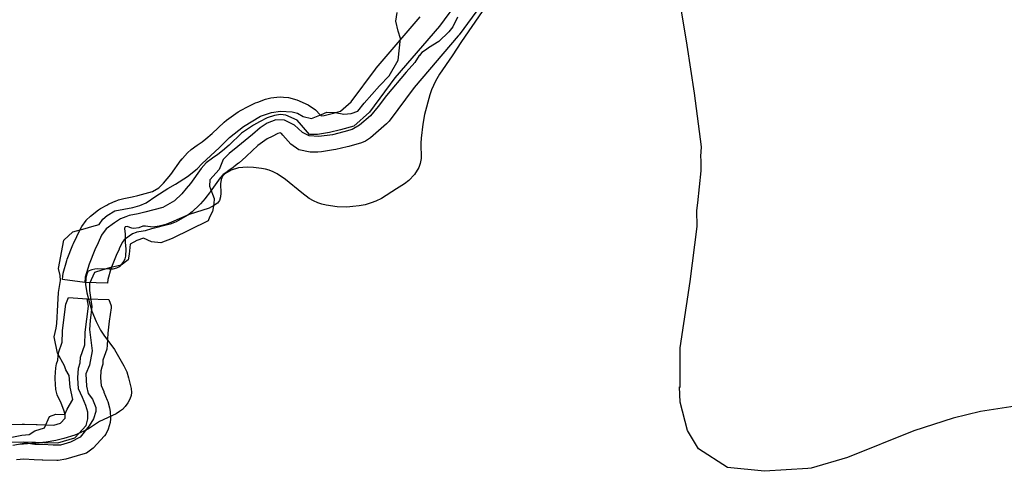
# Model space of a CAD drawing. Extents: x -9.506 to -9.308, y 38.584 to 38.776.
# Drawn here: x -9.448 to -9.443, y 38.756 to 38.759 of the extents above; entities that cross this region are included whole.
import ezdxf

# ---------------------------------------------------------------- set-up
doc = ezdxf.new("R2010")
doc.units = 0

msp = doc.modelspace()

# ---------------------------------------------------------------- linework, layer by layer
at = {"layer": 'recursos_naturais_2022'}
for points in [[(-9.445909, 38.7589), (-9.446109, 38.758626), (-9.446336, 38.758362), (-9.446465, 38.758187), (-9.446546, 38.758116), (-9.446613, 38.758097), (-9.44667, 38.758083), (-9.446731, 38.758074), (-9.446771, 38.758074), (-9.446812, 38.758122), (-9.446835, 38.758147), (-9.446893, 38.758173), (-9.446919, 38.758175), (-9.44695, 38.758171), (-9.446988, 38.758158), (-9.447026, 38.758139), (-9.447058, 38.758122), (-9.447118, 38.75808), (-9.447182, 38.75802), (-9.447216, 38.75799), (-9.447239, 38.757972), (-9.447266, 38.757953), (-9.447299, 38.75793), (-9.447325, 38.7579), (-9.447379, 38.757824), (-9.4474, 38.757799), (-9.447423, 38.757772), (-9.44746, 38.757736), (-9.447519, 38.757702), (-9.447612, 38.757677), (-9.447646, 38.757669), (-9.447692, 38.757661), (-9.447708, 38.757654), (-9.447736, 38.757643), (-9.447767, 38.757624), (-9.447809, 38.757593), (-9.447832, 38.75756), (-9.44785, 38.757522), (-9.447867, 38.757486), (-9.447896, 38.757412), (-9.447915, 38.757347), (-9.447917, 38.757319)], [(-9.44581, 38.758854), (-9.446009, 38.758582), (-9.446013, 38.758576), (-9.446238, 38.758314), (-9.446366, 38.758142), (-9.446379, 38.758128), (-9.44646, 38.758056), (-9.446487, 38.758039), (-9.446506, 38.758032), (-9.446572, 38.758012), (-9.44658, 38.75801), (-9.446637, 38.757997), (-9.446649, 38.757995), (-9.44671, 38.757986), (-9.446729, 38.757984), (-9.446769, 38.757984), (-9.446769, 38.757984), (-9.446827, 38.757995), (-9.446867, 38.758024), (-9.446907, 38.75807), (-9.446914, 38.758078), (-9.446922, 38.758082), (-9.446933, 38.758078), (-9.446963, 38.758063), (-9.446988, 38.758051), (-9.447035, 38.758018), (-9.447093, 38.757963), (-9.447096, 38.75796), (-9.447131, 38.75793), (-9.447134, 38.757927), (-9.447157, 38.757909), (-9.447161, 38.757906), (-9.447188, 38.757886), (-9.447189, 38.757885), (-9.447212, 38.75787), (-9.447227, 38.757853), (-9.447279, 38.757781), (-9.447279, 38.75778), (-9.447281, 38.757777), (-9.447301, 38.757752), (-9.447304, 38.757748), (-9.447328, 38.757721), (-9.447333, 38.757715), (-9.44737, 38.757679), (-9.447392, 38.757663), (-9.447451, 38.757629), (-9.44746, 38.757625), (-9.447482, 38.757617), (-9.447576, 38.757592), (-9.447577, 38.757592), (-9.44761, 38.757583), (-9.44762, 38.757581), (-9.447652, 38.757576), (-9.447655, 38.757574), (-9.447674, 38.757567), (-9.447692, 38.757556), (-9.447717, 38.757537), (-9.447727, 38.757523), (-9.447742, 38.757491), (-9.447742, 38.75749), (-9.447758, 38.757457), (-9.447785, 38.757389), (-9.4478, 38.757335), (-9.447802, 38.757316), (-9.447917, 38.757319), (-9.448031, 38.757335), (-9.44803, 38.757351), (-9.448028, 38.757367), (-9.448009, 38.757432), (-9.448007, 38.757439), (-9.447978, 38.757512), (-9.447975, 38.757518), (-9.447958, 38.757553), (-9.447941, 38.75759), (-9.447933, 38.757604), (-9.44791, 38.757636), (-9.44791, 38.757637), (-9.447889, 38.757658), (-9.447847, 38.757689), (-9.447837, 38.757696), (-9.447806, 38.757714), (-9.447795, 38.75772), (-9.44779, 38.757722), (-9.447762, 38.757734), (-9.447761, 38.757734), (-9.447745, 38.757741), (-9.447718, 38.757748), (-9.447676, 38.757756), (-9.447648, 38.757763), (-9.447572, 38.757783), (-9.44754, 38.757801), (-9.447516, 38.757825), (-9.447497, 38.757847), (-9.447479, 38.75787), (-9.447426, 38.757944), (-9.447425, 38.757944), (-9.44742, 38.757952), (-9.447394, 38.757981), (-9.447376, 38.757997), (-9.447344, 38.758019), (-9.447319, 38.758037), (-9.4473, 38.758052), (-9.447269, 38.758079), (-9.447207, 38.758137), (-9.447195, 38.758147), (-9.447135, 38.758189), (-9.447121, 38.758198), (-9.447088, 38.758214), (-9.44705, 38.758233), (-9.447047, 38.758235), (-9.447036, 38.758239), (-9.446997, 38.758253), (-9.446969, 38.75826), (-9.446938, 38.758264), (-9.446921, 38.758265), (-9.446905, 38.758264), (-9.446879, 38.758262), (-9.446837, 38.758251), (-9.446836, 38.758251), (-9.446778, 38.758225), (-9.446742, 38.7582), (-9.446718, 38.758174), (-9.446716, 38.758172), (-9.446713, 38.758169), (-9.446697, 38.758171), (-9.44665, 38.758182), (-9.446614, 38.758193), (-9.446559, 38.75824), (-9.446436, 38.758407), (-9.446432, 38.758412), (-9.446207, 38.758674)], [(-9.44581, 38.758854), (-9.446009, 38.758582), (-9.446013, 38.758576), (-9.446238, 38.758314), (-9.446366, 38.758142), (-9.446379, 38.758128), (-9.44646, 38.758056), (-9.446487, 38.758039), (-9.446506, 38.758032), (-9.446572, 38.758012), (-9.44658, 38.75801), (-9.446637, 38.757997), (-9.446649, 38.757995), (-9.44671, 38.757986), (-9.446729, 38.757984), (-9.446769, 38.757984), (-9.446769, 38.757984), (-9.446827, 38.757995), (-9.446867, 38.758024), (-9.446907, 38.75807), (-9.446914, 38.758078), (-9.446922, 38.758082), (-9.446933, 38.758078), (-9.446963, 38.758063), (-9.446988, 38.758051), (-9.447035, 38.758018), (-9.447093, 38.757963), (-9.447096, 38.75796), (-9.447131, 38.75793), (-9.447134, 38.757927), (-9.447157, 38.757909), (-9.447161, 38.757906), (-9.447188, 38.757886), (-9.447189, 38.757885), (-9.447212, 38.75787), (-9.447227, 38.757853), (-9.447279, 38.757781), (-9.447279, 38.75778), (-9.447281, 38.757777), (-9.447301, 38.757752), (-9.447304, 38.757748), (-9.447328, 38.757721), (-9.447333, 38.757715), (-9.44737, 38.757679), (-9.447392, 38.757663), (-9.447451, 38.757629), (-9.44746, 38.757625), (-9.447482, 38.757617), (-9.447576, 38.757592), (-9.447577, 38.757592), (-9.44761, 38.757583), (-9.44762, 38.757581), (-9.447652, 38.757576), (-9.447655, 38.757574), (-9.447674, 38.757567), (-9.447692, 38.757556), (-9.447717, 38.757537), (-9.447727, 38.757523), (-9.447742, 38.757491), (-9.447742, 38.75749), (-9.447758, 38.757457), (-9.447785, 38.757389), (-9.4478, 38.757335), (-9.447802, 38.757316), (-9.447917, 38.757319), (-9.448031, 38.757335), (-9.44803, 38.757351), (-9.448028, 38.757367), (-9.448009, 38.757432), (-9.448007, 38.757439), (-9.447978, 38.757512), (-9.447975, 38.757518), (-9.447958, 38.757553), (-9.447941, 38.75759), (-9.447933, 38.757604), (-9.44791, 38.757636), (-9.44791, 38.757637), (-9.447889, 38.757658), (-9.447847, 38.757689), (-9.447837, 38.757696), (-9.447806, 38.757714), (-9.447795, 38.75772), (-9.44779, 38.757722), (-9.447762, 38.757734), (-9.447761, 38.757734), (-9.447745, 38.757741), (-9.447718, 38.757748), (-9.447676, 38.757756), (-9.447648, 38.757763), (-9.447572, 38.757783), (-9.44754, 38.757801), (-9.447516, 38.757825), (-9.447497, 38.757847), (-9.447479, 38.75787), (-9.447426, 38.757944), (-9.447425, 38.757944), (-9.44742, 38.757952), (-9.447394, 38.757981), (-9.447376, 38.757997), (-9.447344, 38.758019), (-9.447319, 38.758037), (-9.4473, 38.758052), (-9.447269, 38.758079), (-9.447207, 38.758137), (-9.447195, 38.758147), (-9.447135, 38.758189), (-9.447121, 38.758198), (-9.447088, 38.758214), (-9.44705, 38.758233), (-9.447047, 38.758235), (-9.447036, 38.758239), (-9.446997, 38.758253), (-9.446969, 38.75826), (-9.446938, 38.758264), (-9.446921, 38.758265), (-9.446905, 38.758264), (-9.446879, 38.758262), (-9.446837, 38.758251), (-9.446836, 38.758251), (-9.446778, 38.758225), (-9.446742, 38.7582), (-9.446718, 38.758174), (-9.446716, 38.758172), (-9.446713, 38.758169), (-9.446697, 38.758171), (-9.44665, 38.758182), (-9.446614, 38.758193), (-9.446559, 38.75824), (-9.446436, 38.758407), (-9.446432, 38.758412), (-9.446207, 38.758674)], [(-9.443129, 38.756696), (-9.44335, 38.756661), (-9.443489, 38.756628), (-9.44369, 38.756563), (-9.444028, 38.756427), (-9.444213, 38.756373), (-9.444231, 38.756372), (-9.444451, 38.756357), (-9.44464, 38.756377), (-9.444788, 38.756471), (-9.444844, 38.756565), (-9.444882, 38.756709), (-9.444885, 38.756788), (-9.444882, 38.756785), (-9.444882, 38.756857), (-9.444881, 38.756987), (-9.44483, 38.757325), (-9.444795, 38.757604), (-9.444797, 38.757686), (-9.444792, 38.757725), (-9.444775, 38.757889), (-9.444774, 38.757941), (-9.444776, 38.757961), (-9.444772, 38.75801), (-9.444809, 38.758284), (-9.444845, 38.758529), (-9.444885, 38.758766)], [(-9.443129, 38.756696), (-9.44335, 38.756661), (-9.443489, 38.756628), (-9.44369, 38.756563), (-9.444028, 38.756427), (-9.444213, 38.756373), (-9.444231, 38.756372), (-9.444451, 38.756357), (-9.44464, 38.756377), (-9.444788, 38.756471), (-9.444844, 38.756565), (-9.444882, 38.756709), (-9.444885, 38.756788), (-9.444882, 38.756785), (-9.444882, 38.756857), (-9.444881, 38.756987), (-9.44483, 38.757325), (-9.444795, 38.757604), (-9.444797, 38.757686), (-9.444792, 38.757725), (-9.444775, 38.757889), (-9.444774, 38.757941), (-9.444776, 38.757961), (-9.444772, 38.75801), (-9.444809, 38.758284), (-9.444845, 38.758529), (-9.444885, 38.758766)], [(-9.448299, 38.756529), (-9.448238, 38.756541), (-9.448202, 38.756545), (-9.448172, 38.756564), (-9.448124, 38.756579), (-9.448098, 38.756636), (-9.448065, 38.756648), (-9.448019, 38.756647), (-9.448007, 38.756673), (-9.447978, 38.756723), (-9.447993, 38.756785), (-9.447998, 38.756845), (-9.448015, 38.756875), (-9.448021, 38.756894), (-9.448057, 38.756959), (-9.448074, 38.757043), (-9.448063, 38.757087), (-9.44806, 38.757111), (-9.448055, 38.757206), (-9.448051, 38.757268), (-9.448041, 38.75733), (-9.448044, 38.757355), (-9.448052, 38.757391), (-9.448024, 38.757535), (-9.447979, 38.757577), (-9.447916, 38.757594), (-9.447882, 38.757605), (-9.447845, 38.757615), (-9.447826, 38.757642), (-9.447804, 38.757661), (-9.447764, 38.757684), (-9.447673, 38.757702), (-9.447637, 38.757712), (-9.447605, 38.757725), (-9.447556, 38.757759), (-9.447494, 38.757799), (-9.447456, 38.757821), (-9.447394, 38.75786), (-9.447345, 38.757899), (-9.447319, 38.757926), (-9.447298, 38.757945), (-9.447231, 38.758008), (-9.44718, 38.758058), (-9.447109, 38.758115), (-9.447022, 38.758167), (-9.446965, 38.758185), (-9.44692, 38.758193), (-9.44686, 38.75819), (-9.446833, 38.758183), (-9.446804, 38.758166), (-9.446761, 38.758156), (-9.44671, 38.758175), (-9.446683, 38.758187), (-9.446641, 38.758186), (-9.446596, 38.758177), (-9.44656, 38.758181), (-9.446526, 38.758192), (-9.446493, 38.758233), (-9.446414, 38.758321), (-9.446365, 38.758372), (-9.446319, 38.758452), (-9.446308, 38.758563), (-9.446319, 38.758601), (-9.446332, 38.758652), (-9.446325, 38.758695)], [(-9.448299, 38.756529), (-9.448238, 38.756541), (-9.448202, 38.756545), (-9.448172, 38.756564), (-9.448124, 38.756579), (-9.448098, 38.756636), (-9.448065, 38.756648), (-9.448019, 38.756647), (-9.448007, 38.756673), (-9.447978, 38.756723), (-9.447993, 38.756785), (-9.447998, 38.756845), (-9.448015, 38.756875), (-9.448021, 38.756894), (-9.448057, 38.756959), (-9.448074, 38.757043), (-9.448063, 38.757087), (-9.44806, 38.757111), (-9.448055, 38.757206), (-9.448051, 38.757268), (-9.448041, 38.75733), (-9.448044, 38.757355), (-9.448052, 38.757391), (-9.448024, 38.757535), (-9.447979, 38.757577), (-9.447916, 38.757594), (-9.447882, 38.757605), (-9.447845, 38.757615), (-9.447826, 38.757642), (-9.447804, 38.757661), (-9.447764, 38.757684), (-9.447673, 38.757702), (-9.447637, 38.757712), (-9.447605, 38.757725), (-9.447556, 38.757759), (-9.447494, 38.757799), (-9.447456, 38.757821), (-9.447394, 38.75786), (-9.447345, 38.757899), (-9.447319, 38.757926), (-9.447298, 38.757945), (-9.447231, 38.758008), (-9.44718, 38.758058), (-9.447109, 38.758115), (-9.447022, 38.758167), (-9.446965, 38.758185), (-9.44692, 38.758193), (-9.44686, 38.75819), (-9.446833, 38.758183), (-9.446804, 38.758166), (-9.446761, 38.758156), (-9.44671, 38.758175), (-9.446683, 38.758187), (-9.446641, 38.758186), (-9.446596, 38.758177), (-9.44656, 38.758181), (-9.446526, 38.758192), (-9.446493, 38.758233), (-9.446414, 38.758321), (-9.446365, 38.758372), (-9.446319, 38.758452), (-9.446308, 38.758563), (-9.446319, 38.758601), (-9.446332, 38.758652), (-9.446325, 38.758695)], [(-9.445892, 38.758701), (-9.445997, 38.758547), (-9.446045, 38.758475), (-9.446108, 38.758382), (-9.446129, 38.758345), (-9.44615, 38.758302), (-9.446158, 38.758275), (-9.446186, 38.758176), (-9.446194, 38.758127), (-9.446203, 38.758055), (-9.446204, 38.75803), (-9.446203, 38.757951), (-9.446207, 38.757926), (-9.446215, 38.757905), (-9.446237, 38.75787), (-9.446266, 38.757839), (-9.446288, 38.757822), (-9.446328, 38.757796), (-9.446405, 38.757748), (-9.446433, 38.757734), (-9.446458, 38.757725), (-9.446488, 38.757716), (-9.446519, 38.75771), (-9.446551, 38.757706), (-9.446582, 38.757704), (-9.446631, 38.757705), (-9.446687, 38.757713), (-9.446709, 38.757718), (-9.44673, 38.757725), (-9.446751, 38.757735), (-9.446773, 38.757748), (-9.446811, 38.757776), (-9.446895, 38.757845), (-9.446937, 38.757874), (-9.446957, 38.757884), (-9.446977, 38.757892), (-9.446996, 38.757897), (-9.447016, 38.757901), (-9.447057, 38.757906), (-9.447086, 38.757907), (-9.447112, 38.757906), (-9.447134, 38.757903), (-9.447172, 38.757891), (-9.447203, 38.757874), (-9.447215, 38.757861), (-9.447222, 38.757845), (-9.447225, 38.757823), (-9.447224, 38.757775), (-9.447226, 38.757756), (-9.447231, 38.757737), (-9.447241, 38.757724), (-9.447259, 38.757711), (-9.447283, 38.757699), (-9.447386, 38.757666), (-9.447475, 38.757626), (-9.447505, 38.757615), (-9.447539, 38.757606), (-9.447571, 38.757602), (-9.447608, 38.757607), (-9.447622, 38.757606), (-9.447642, 38.757598), (-9.447667, 38.757595), (-9.447678, 38.757596), (-9.447702, 38.757604), (-9.447711, 38.757603), (-9.447714, 38.7576), (-9.447715, 38.757594), (-9.447712, 38.757566), (-9.447711, 38.757525), (-9.447708, 38.757489), (-9.44771, 38.757453), (-9.447714, 38.75744), (-9.447719, 38.757428), (-9.44773, 38.757412), (-9.447743, 38.757399), (-9.447756, 38.757392), (-9.447774, 38.757388), (-9.447793, 38.757388), (-9.447851, 38.757389), (-9.447867, 38.757388), (-9.447881, 38.757384), (-9.4479, 38.757377), (-9.447904, 38.757371), (-9.447908, 38.757361), (-9.447913, 38.757341), (-9.447914, 38.757309), (-9.447907, 38.757266), (-9.447896, 38.757222), (-9.447881, 38.757174), (-9.447859, 38.757121), (-9.447837, 38.757076), (-9.447821, 38.757051), (-9.447766, 38.756977), (-9.447718, 38.756895), (-9.447704, 38.756864), (-9.447694, 38.756834), (-9.447681, 38.756779), (-9.44768, 38.756759), (-9.447682, 38.756743), (-9.447688, 38.756725), (-9.447698, 38.756706), (-9.447711, 38.756688), (-9.447726, 38.756672), (-9.44774, 38.756661), (-9.447757, 38.75665), (-9.447842, 38.756611), (-9.447899, 38.756574), (-9.447923, 38.756561), (-9.447968, 38.756542), (-9.448024, 38.756524), (-9.448066, 38.756514), (-9.448114, 38.756506), (-9.448167, 38.7565), (-9.44825, 38.756494)], [(-9.445892, 38.758701), (-9.445997, 38.758547), (-9.446045, 38.758475), (-9.446108, 38.758382), (-9.446129, 38.758345), (-9.44615, 38.758302), (-9.446158, 38.758275), (-9.446186, 38.758176), (-9.446194, 38.758127), (-9.446203, 38.758055), (-9.446204, 38.75803), (-9.446203, 38.757951), (-9.446207, 38.757926), (-9.446215, 38.757905), (-9.446237, 38.75787), (-9.446266, 38.757839), (-9.446288, 38.757822), (-9.446328, 38.757796), (-9.446405, 38.757748), (-9.446433, 38.757734), (-9.446458, 38.757725), (-9.446488, 38.757716), (-9.446519, 38.75771), (-9.446551, 38.757706), (-9.446582, 38.757704), (-9.446631, 38.757705), (-9.446687, 38.757713), (-9.446709, 38.757718), (-9.44673, 38.757725), (-9.446751, 38.757735), (-9.446773, 38.757748), (-9.446811, 38.757776), (-9.446895, 38.757845), (-9.446937, 38.757874), (-9.446957, 38.757884), (-9.446977, 38.757892), (-9.446996, 38.757897), (-9.447016, 38.757901), (-9.447057, 38.757906), (-9.447086, 38.757907), (-9.447112, 38.757906), (-9.447134, 38.757903), (-9.447172, 38.757891), (-9.447203, 38.757874), (-9.447215, 38.757861), (-9.447222, 38.757845), (-9.447225, 38.757823), (-9.447224, 38.757775), (-9.447226, 38.757756), (-9.447231, 38.757737), (-9.447241, 38.757724), (-9.447259, 38.757711), (-9.447283, 38.757699), (-9.447386, 38.757666), (-9.447475, 38.757626), (-9.447505, 38.757615), (-9.447539, 38.757606), (-9.447571, 38.757602), (-9.447608, 38.757607), (-9.447622, 38.757606), (-9.447642, 38.757598), (-9.447667, 38.757595), (-9.447678, 38.757596), (-9.447702, 38.757604), (-9.447711, 38.757603), (-9.447714, 38.7576), (-9.447715, 38.757594), (-9.447712, 38.757566), (-9.447711, 38.757525), (-9.447708, 38.757489), (-9.44771, 38.757453), (-9.447714, 38.75744), (-9.447719, 38.757428), (-9.44773, 38.757412), (-9.447743, 38.757399), (-9.447756, 38.757392), (-9.447774, 38.757388), (-9.447793, 38.757388), (-9.447851, 38.757389), (-9.447867, 38.757388), (-9.447881, 38.757384), (-9.4479, 38.757377), (-9.447904, 38.757371), (-9.447908, 38.757361), (-9.447913, 38.757341), (-9.447914, 38.757309), (-9.447907, 38.757266), (-9.447896, 38.757222), (-9.447881, 38.757174), (-9.447859, 38.757121), (-9.447837, 38.757076), (-9.447821, 38.757051), (-9.447766, 38.756977), (-9.447718, 38.756895), (-9.447704, 38.756864), (-9.447694, 38.756834), (-9.447681, 38.756779), (-9.44768, 38.756759), (-9.447682, 38.756743), (-9.447688, 38.756725), (-9.447698, 38.756706), (-9.447711, 38.756688), (-9.447726, 38.756672), (-9.44774, 38.756661), (-9.447757, 38.75665), (-9.447842, 38.756611), (-9.447899, 38.756574), (-9.447923, 38.756561), (-9.447968, 38.756542), (-9.448024, 38.756524), (-9.448066, 38.756514), (-9.448114, 38.756506), (-9.448167, 38.7565), (-9.44825, 38.756494)], [(-9.446017, 38.758672), (-9.446041, 38.758623), (-9.446062, 38.758597), (-9.446112, 38.758548), (-9.446165, 38.758515), (-9.446175, 38.758507), (-9.446199, 38.758491), (-9.446211, 38.758476), (-9.446211, 38.758476), (-9.446212, 38.758476), (-9.446234, 38.75844), (-9.446278, 38.758392), (-9.446379, 38.758273), (-9.446421, 38.758217), (-9.44646, 38.758168), (-9.446516, 38.758121), (-9.446554, 38.758099), (-9.446596, 38.758087), (-9.446597, 38.758087), (-9.446597, 38.758087), (-9.446654, 38.758072), (-9.446725, 38.758063), (-9.446774, 38.758066), (-9.446808, 38.758083), (-9.44683, 38.758105), (-9.446848, 38.758122), (-9.4469, 38.758147), (-9.446943, 38.758149), (-9.446987, 38.758131), (-9.447023, 38.758107), (-9.447063, 38.758073), (-9.447138, 38.758012), (-9.447181, 38.757977), (-9.447212, 38.757946), (-9.447233, 38.757895), (-9.44728, 38.757843), (-9.447281, 38.75781), (-9.447266, 38.757769), (-9.447258, 38.757748), (-9.447259, 38.75772), (-9.447266, 38.757681), (-9.447281, 38.757652), (-9.447288, 38.757634), (-9.447472, 38.757543), (-9.44753, 38.757522), (-9.447578, 38.757527), (-9.447619, 38.757545), (-9.447652, 38.757533), (-9.447686, 38.757514), (-9.447691, 38.757463), (-9.447697, 38.757435), (-9.447732, 38.757407), (-9.447791, 38.757394), (-9.447831, 38.757382), (-9.447868, 38.75737), (-9.447894, 38.757315), (-9.447893, 38.757278), (-9.447885, 38.757219), (-9.447882, 38.757197), (-9.447891, 38.757125), (-9.447894, 38.75708), (-9.44788, 38.756971), (-9.447894, 38.756898), (-9.447913, 38.756853), (-9.447909, 38.756791), (-9.4479, 38.756753), (-9.447879, 38.756724), (-9.447861, 38.756683), (-9.447861, 38.756661), (-9.447873, 38.756625), (-9.447895, 38.756588), (-9.447941, 38.756531), (-9.447991, 38.756505), (-9.448042, 38.756491), (-9.448079, 38.75649), (-9.448079, 38.75649), (-9.448132, 38.756493), (-9.448132, 38.756493), (-9.448132, 38.756493), (-9.448172, 38.756494), (-9.448219, 38.7565), (-9.448285, 38.756489)], [(-9.446017, 38.758672), (-9.446041, 38.758623), (-9.446062, 38.758597), (-9.446112, 38.758548), (-9.446165, 38.758515), (-9.446175, 38.758507), (-9.446199, 38.758491), (-9.446211, 38.758476), (-9.446211, 38.758476), (-9.446212, 38.758476), (-9.446234, 38.75844), (-9.446278, 38.758392), (-9.446379, 38.758273), (-9.446421, 38.758217), (-9.44646, 38.758168), (-9.446516, 38.758121), (-9.446554, 38.758099), (-9.446596, 38.758087), (-9.446597, 38.758087), (-9.446597, 38.758087), (-9.446654, 38.758072), (-9.446725, 38.758063), (-9.446774, 38.758066), (-9.446808, 38.758083), (-9.44683, 38.758105), (-9.446848, 38.758122), (-9.4469, 38.758147), (-9.446943, 38.758149), (-9.446987, 38.758131), (-9.447023, 38.758107), (-9.447063, 38.758073), (-9.447138, 38.758012), (-9.447181, 38.757977), (-9.447212, 38.757946), (-9.447233, 38.757895), (-9.44728, 38.757843), (-9.447281, 38.75781), (-9.447266, 38.757769), (-9.447258, 38.757748), (-9.447259, 38.75772), (-9.447266, 38.757681), (-9.447281, 38.757652), (-9.447288, 38.757634), (-9.447472, 38.757543), (-9.44753, 38.757522), (-9.447578, 38.757527), (-9.447619, 38.757545), (-9.447652, 38.757533), (-9.447686, 38.757514), (-9.447691, 38.757463), (-9.447697, 38.757435), (-9.447732, 38.757407), (-9.447791, 38.757394), (-9.447831, 38.757382), (-9.447868, 38.75737), (-9.447894, 38.757315), (-9.447893, 38.757278), (-9.447885, 38.757219), (-9.447882, 38.757197), (-9.447891, 38.757125), (-9.447894, 38.75708), (-9.44788, 38.756971), (-9.447894, 38.756898), (-9.447913, 38.756853), (-9.447909, 38.756791), (-9.4479, 38.756753), (-9.447879, 38.756724), (-9.447861, 38.756683), (-9.447861, 38.756661), (-9.447873, 38.756625), (-9.447895, 38.756588), (-9.447941, 38.756531), (-9.447991, 38.756505), (-9.448042, 38.756491), (-9.448079, 38.75649), (-9.448079, 38.75649), (-9.448132, 38.756493), (-9.448132, 38.756493), (-9.448132, 38.756493), (-9.448172, 38.756494), (-9.448219, 38.7565), (-9.448285, 38.756489)], [(-9.448298, 38.756595), (-9.448237, 38.756598), (-9.448231, 38.756598), (-9.448225, 38.756598), (-9.448165, 38.756596), (-9.448161, 38.756596), (-9.44812, 38.756593), (-9.448075, 38.756592), (-9.448042, 38.756602), (-9.448018, 38.756628), (-9.448017, 38.756632), (-9.448018, 38.756647), (-9.448024, 38.756668), (-9.448039, 38.756704), (-9.448059, 38.756747), (-9.448065, 38.756774), (-9.448068, 38.756829), (-9.448068, 38.756832), (-9.448068, 38.756836), (-9.448066, 38.756885), (-9.448062, 38.756904), (-9.448056, 38.756923), (-9.448054, 38.756945), (-9.448051, 38.756961), (-9.448033, 38.757015), (-9.448032, 38.757068), (-9.448031, 38.757075), (-9.448023, 38.757141), (-9.448023, 38.757142), (-9.448014, 38.757209), (-9.448, 38.757243), (-9.447905, 38.757236), (-9.447795, 38.757232), (-9.447784, 38.757201), (-9.447784, 38.757201), (-9.447784, 38.75719), (-9.447793, 38.757123), (-9.447801, 38.757061), (-9.447803, 38.757), (-9.447806, 38.75698), (-9.447825, 38.756924), (-9.447826, 38.756903), (-9.44783, 38.756887), (-9.447836, 38.756869), (-9.447837, 38.756833), (-9.447835, 38.756795), (-9.447821, 38.756763), (-9.44782, 38.75676), (-9.447803, 38.756719), (-9.447801, 38.756713), (-9.447791, 38.75668), (-9.447788, 38.756662), (-9.447786, 38.756627), (-9.447786, 38.756625), (-9.447789, 38.756605), (-9.447798, 38.756572), (-9.44781, 38.756547), (-9.447817, 38.756538), (-9.447875, 38.756475), (-9.447909, 38.75645), (-9.447927, 38.756444), (-9.448015, 38.756418), (-9.448054, 38.756412), (-9.44806, 38.756412), (-9.448131, 38.756414), (-9.448135, 38.756414), (-9.448176, 38.756416), (-9.448228, 38.756418), (-9.448266, 38.756416)], [(-9.448298, 38.756595), (-9.448237, 38.756598), (-9.448231, 38.756598), (-9.448225, 38.756598), (-9.448165, 38.756596), (-9.448161, 38.756596), (-9.44812, 38.756593), (-9.448075, 38.756592), (-9.448042, 38.756602), (-9.448018, 38.756628), (-9.448017, 38.756632), (-9.448018, 38.756647), (-9.448024, 38.756668), (-9.448039, 38.756704), (-9.448059, 38.756747), (-9.448065, 38.756774), (-9.448068, 38.756829), (-9.448068, 38.756832), (-9.448068, 38.756836), (-9.448066, 38.756885), (-9.448062, 38.756904), (-9.448056, 38.756923), (-9.448054, 38.756945), (-9.448051, 38.756961), (-9.448033, 38.757015), (-9.448032, 38.757068), (-9.448031, 38.757075), (-9.448023, 38.757141), (-9.448023, 38.757142), (-9.448014, 38.757209), (-9.448, 38.757243), (-9.447905, 38.757236), (-9.447795, 38.757232), (-9.447784, 38.757201), (-9.447784, 38.757201), (-9.447784, 38.75719), (-9.447793, 38.757123), (-9.447801, 38.757061), (-9.447803, 38.757), (-9.447806, 38.75698), (-9.447825, 38.756924), (-9.447826, 38.756903), (-9.44783, 38.756887), (-9.447836, 38.756869), (-9.447837, 38.756833), (-9.447835, 38.756795), (-9.447821, 38.756763), (-9.44782, 38.75676), (-9.447803, 38.756719), (-9.447801, 38.756713), (-9.447791, 38.75668), (-9.447788, 38.756662), (-9.447786, 38.756627), (-9.447786, 38.756625), (-9.447789, 38.756605), (-9.447798, 38.756572), (-9.44781, 38.756547), (-9.447817, 38.756538), (-9.447875, 38.756475), (-9.447909, 38.75645), (-9.447927, 38.756444), (-9.448015, 38.756418), (-9.448054, 38.756412), (-9.44806, 38.756412), (-9.448131, 38.756414), (-9.448135, 38.756414), (-9.448176, 38.756416), (-9.448228, 38.756418), (-9.448266, 38.756416)], [(-9.44829, 38.756505), (-9.44823, 38.756508), (-9.448169, 38.756506), (-9.448127, 38.756504), (-9.448056, 38.756502), (-9.447968, 38.756528), (-9.447911, 38.756591), (-9.447902, 38.756624), (-9.447903, 38.756659), (-9.447913, 38.756692), (-9.44793, 38.756733), (-9.44795, 38.756778), (-9.447953, 38.756833), (-9.44795, 38.756882), (-9.447942, 38.756909), (-9.447939, 38.756938), (-9.447918, 38.757002), (-9.447916, 38.757066), (-9.447908, 38.757132), (-9.447899, 38.757199), (-9.447905, 38.757236)]]:
    msp.add_lwpolyline(points, dxfattribs=at)

doc.saveas('drawing.dxf')
